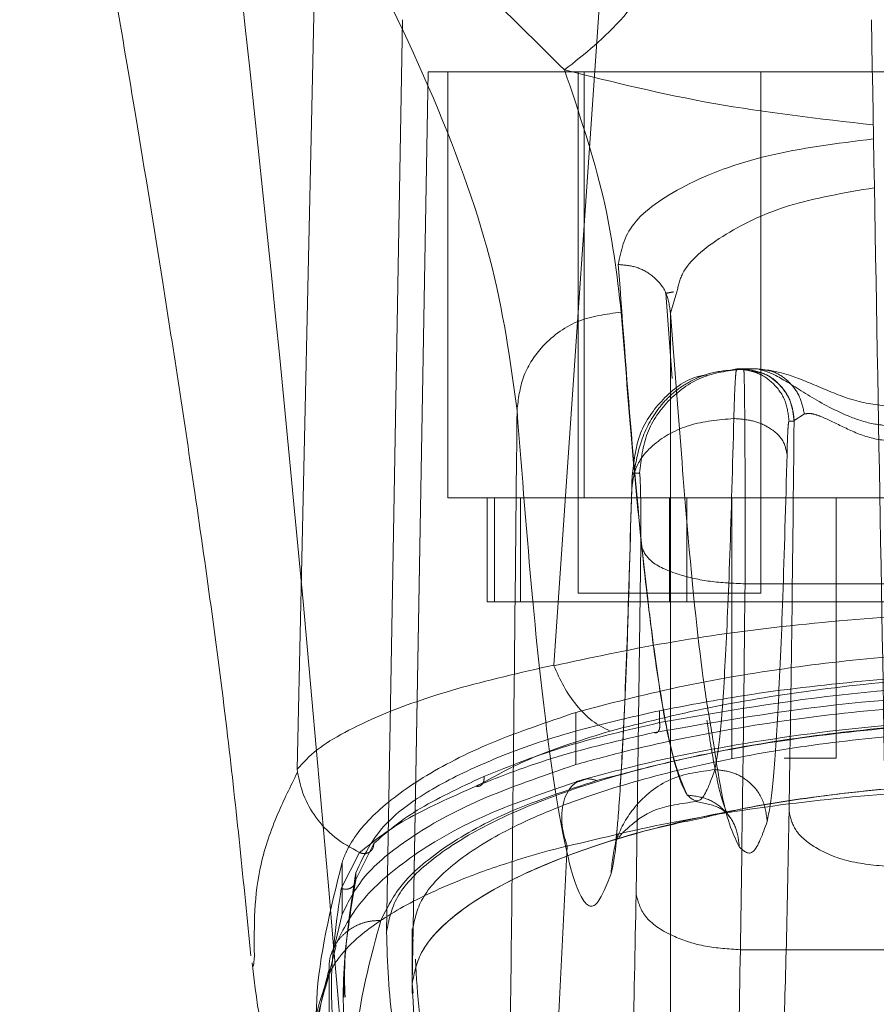
# Model space of a CAD drawing. Units: inches. Extents: x 0 to 16.5, y 0 to 11.7.
# Drawn here: x 3.6 to 3.7, y 9.6 to 9.7 of the extents above; entities that cross this region are included whole.
import ezdxf

# ---------------------------------------------------------------- set-up
doc = ezdxf.new("R2010")
doc.units = ezdxf.units.IN
doc.header["$MEASUREMENT"] = 0
doc.linetypes.add('HIDDEN', pattern=[0.075, 0.05, -0.025])
doc.styles.add('SLDTEXTSTYLE0', font='TXT', dxfattribs={"width": 0.75})
doc.dimstyles.new('SLDDIMSTYLE1', dxfattribs={"dimtxt": 0.083333, "dimasz": 0.13, "dimexe": 0, "dimexo": 0.0625, "dimgap": 0.020833, "dimtad": 0, "dimtih": 1, "dimtoh": 1, "dimlfac": 15, "dimrnd": 1e-09, "dimzin": 4, "dimdsep": 46, "dimtxsty": 'SLDTEXTSTYLE0', "dimsah": 1, "dimcen": 0.09, "dimadec": 0, "dimazin": 1, "dimtfac": 1, "dimtmove": 0, "dimatfit": 0, "dimfxl": 1, "dimfrac": 2, "dimtolj": 1, "dimtzin": 12, "dimarcsym": 0})

# ---------------------------------------------------------------- blocks, each defined once
blk = doc.blocks.new('_D_6')
at = {"color": 7, "linetype": 'Continuous', "lineweight": 0}
for p, q in [((3.801554, 9.705941), (3.801554, 9.37688)), ((4.034887, 9.705941), (4.034887, 9.37688)), ((3.801554, 9.41625), (3.551554, 9.41625)), ((4.034887, 9.41625), (4.284887, 9.41625))]:
    blk.add_line(p, q, dxfattribs=at)
for points in [[(3.801554, 9.41625), (3.671554, 9.43625), (3.671554, 9.39625)], [(4.034887, 9.41625), (4.164887, 9.39625), (4.164887, 9.43625)]]:
    blk.add_solid(points, dxfattribs=at)
at = {"color": 7, "linetype": 'Continuous', "lineweight": 0, "insert": (3.781904, 9.457469, 0.000262), "char_height": 0.0833333, "attachment_point": 1, "style": 'SLDTEXTSTYLE0'}
blk.add_mtext('3.50', dxfattribs=at)

msp = doc.modelspace()

# ---------------------------------------------------------------- linework, layer by layer
at = {"color": 7, "linetype": 'Continuous', "lineweight": 15}
for p, q in [((3.654319, 9.636717), (3.658534, 9.698085)), ((3.655417, 9.631704), (3.655417, 9.633028)), ((3.661607, 9.62898), (3.661989, 9.629066)), ((3.653088, 9.590419), (3.654992, 9.627594)), ((3.643664, 9.624173), (3.643664, 9.626798)), ((3.643333, 9.622769), (3.643664, 9.624173)), ((3.639206, 9.621563), (3.639245, 9.622092)), ((3.643071, 9.591725), (3.643012, 9.62115))]:
    msp.add_line(p, q, dxfattribs=at)
at = {"color": 7, "linetype": 'HIDDEN', "lineweight": 0}
for p, q in [((3.646699, 9.669213), (3.645897, 9.623282)), ((3.647988, 9.666589), (3.647187, 9.620657)), ((3.647988, 9.666589), (3.647187, 9.620656)), ((3.711668, 9.666589), (3.647988, 9.666589)), ((3.648987, 9.645145), (3.648987, 9.666589)), ((3.655549, 9.666589), (3.655549, 9.640342)), ((3.655845, 9.666589), (3.655845, 9.645145)), ((3.664735, 9.640342), (3.664735, 9.666589)), ((3.660277, 9.65114), (3.659959, 9.655449)), ((3.660515, 9.655509), (3.660184, 9.654432)), ((3.66018, 9.654587), (3.66018, 9.60903)), ((3.660184, 9.654432), (3.660184, 9.609041)), ((3.660184, 9.654432), (3.66051, 9.650299)), ((3.66297, 9.651517), (3.663527, 9.651628)), ((3.663527, 9.651628), (3.663781, 9.651628)), ((3.663792, 9.651628), (3.663781, 9.651628)), ((3.663792, 9.651628), (3.663876, 9.651628)), ((3.663876, 9.651628), (3.66456, 9.651628)), ((3.66456, 9.651628), (3.664241, 9.651628)), ((3.666414, 9.649027), (3.666929, 9.649361)), ((3.666153, 9.649004), (3.666408, 9.649004)), ((3.666408, 9.649004), (3.666414, 9.649027)), ((3.658284, 9.646379), (3.658628, 9.646379)), ((3.648987, 9.645145), (3.655845, 9.645145)), ((3.650956, 9.645145), (3.650956, 9.639896)), ((3.651337, 9.639896), (3.651337, 9.645145)), ((3.652632, 9.639896), (3.652632, 9.645145)), ((3.655845, 9.645145), (3.70381, 9.645145)), ((3.660142, 9.645145), (3.660142, 9.639896)), ((3.661008, 9.645145), (3.661008, 9.639896)), ((3.663283, 9.645145), (3.663283, 9.632022)), ((3.668532, 9.632022), (3.668532, 9.645145)), ((3.658692, 9.642772), (3.658457, 9.625167)), ((3.663939, 9.640806), (3.695717, 9.640806)), ((3.655549, 9.640342), (3.660142, 9.640342)), ((3.660142, 9.640342), (3.664735, 9.640342)), ((3.650956, 9.639896), (3.651337, 9.639896)), ((3.651337, 9.639896), (3.652632, 9.639896)), ((3.661008, 9.639896), (3.652632, 9.639896)), ((3.698646, 9.639896), (3.661008, 9.639896)), ((3.655417, 9.633028), (3.655417, 9.634329)), ((3.65964, 9.633818), (3.65964, 9.63442)), ((3.665908, 9.632022), (3.668532, 9.632022)), ((3.650385, 9.630615), (3.650743, 9.630793)), ((3.643618, 9.625473), (3.644541, 9.627279)), ((3.644352, 9.625925), (3.645252, 9.627731)), ((3.644352, 9.626262), (3.644352, 9.625925)), ((3.647182, 9.623428), (3.647182, 9.620189)), ((3.647187, 9.623282), (3.647187, 9.620657)), ((3.647241, 9.622814), (3.647187, 9.623282)), ((3.643362, 9.622604), (3.643011, 9.621193)), ((3.643272, 9.622507), (3.643333, 9.622769)), ((3.663704, 9.622383), (3.695952, 9.622383)), ((3.64374, 9.620602), (3.64374, 9.619992)), ((3.647187, 9.620657), (3.64724, 9.620189))]:
    msp.add_line(p, q, dxfattribs=at)
at = {"color": 7, "linetype": 'Continuous', "lineweight": 15, "flags": 128}
msp.add_lwpolyline([(3.641407, 9.631474), (3.642132, 9.664779), (3.642856, 9.698085)], dxfattribs=at)
at = {"color": 7, "linetype": 'Continuous', "lineweight": 15}
for points, knots in [([(3.627314, 9.698175), (3.627996, 9.69445), (3.629241, 9.687653), (3.63088, 9.678408), (3.632183, 9.670862), (3.633402, 9.663611), (3.634766, 9.655245), (3.636353, 9.644853), (3.637928, 9.633557), (3.638704, 9.625764), (3.639071, 9.622073)], [0, 0, 0, 0, 0.149941, 0.273516, 0.369674, 0.450063, 0.559309, 0.697134, 0.856551, 1, 1, 1, 1]), ([(3.654324, 9.636683), (3.656172, 9.637083), (3.659868, 9.637883), (3.666167, 9.638751), (3.672864, 9.639311), (3.679827, 9.639501), (3.686785, 9.639312), (3.693485, 9.638752), (3.699784, 9.637884), (3.703485, 9.637083), (3.705332, 9.636683)], [0, 0, 0, 0, 0.124434, 0.248812, 0.37443, 0.499916, 0.625586, 0.750893, 0.875635, 1, 1, 1, 1]), ([(3.641407, 9.631474), (3.641703, 9.631803), (3.642253, 9.632414), (3.643735, 9.633333), (3.645924, 9.634365), (3.649234, 9.635552), (3.652619, 9.636328), (3.654319, 9.636717)], [0, 0, 0, 0, 0.183166, 0.340466, 0.500848, 0.749357, 1, 1, 1, 1]), ([(3.654319, 9.636717), (3.654319, 9.636711), (3.654319, 9.6367), (3.654322, 9.636689), (3.654324, 9.636683)], [0, 0, 0, 0, 0.5165822, 1, 1, 1, 1]), ([(3.657144, 9.633394), (3.656842, 9.633545), (3.656253, 9.633837), (3.655458, 9.634649), (3.654796, 9.6356), (3.654478, 9.63633), (3.654324, 9.636683)], [0, 0, 0, 0, 0.272181, 0.529564, 0.772174, 1, 1, 1, 1]), ([(3.657144, 9.633394), (3.65879, 9.633808), (3.66207, 9.634632), (3.667677, 9.63554), (3.673633, 9.636126), (3.679827, 9.636325), (3.686015, 9.636127), (3.691976, 9.63554), (3.697583, 9.634633), (3.700867, 9.633808), (3.702512, 9.633394)], [0, 0, 0, 0, 0.125506, 0.250113, 0.375274, 0.499917, 0.624743, 0.749591, 0.874565, 1, 1, 1, 1]), ([(3.655417, 9.631704), (3.656229, 9.631927), (3.658692, 9.632602), (3.663271, 9.633551), (3.669267, 9.6344), (3.675653, 9.634864), (3.681966, 9.634927), (3.687975, 9.634609), (3.693701, 9.633972), (3.699259, 9.633021), (3.702578, 9.632143), (3.704238, 9.631704)], [0, 0, 0, 0, 0.059433, 0.180288, 0.301061, 0.422456, 0.543822, 0.652476, 0.761168, 0.880584, 1, 1, 1, 1]), ([(3.704213, 9.630851), (3.702015, 9.631424), (3.69803, 9.632462), (3.691768, 9.633402), (3.686671, 9.633868), (3.682082, 9.634075), (3.677002, 9.634082), (3.670517, 9.633722), (3.66445, 9.632919), (3.659281, 9.631893), (3.656758, 9.631208), (3.655441, 9.630851)], [0, 0, 0, 0, 0.156654, 0.284061, 0.3804, 0.451255, 0.542446, 0.66363, 0.816422, 0.904131, 1, 1, 1, 1]), ([(3.641415, 9.631319), (3.641413, 9.631315), (3.641409, 9.631307), (3.641405, 9.631299), (3.641403, 9.631295)], [0, 0, 0, 0, 0.4986099, 1, 1, 1, 1]), ([(3.641407, 9.631474), (3.641407, 9.631446), (3.641407, 9.631407), (3.64141, 9.631352), (3.641413, 9.63133), (3.641415, 9.631319)], [0, 0, 0, 0, 0.572775, 0.800185, 1, 1, 1, 1]), ([(3.644541, 9.627279), (3.644106, 9.627516), (3.64326, 9.627976), (3.642317, 9.629012), (3.641673, 9.630137), (3.641499, 9.630934), (3.641415, 9.631319)], [0, 0, 0, 0, 0.273747, 0.531669, 0.773763, 1, 1, 1, 1]), ([(3.643664, 9.624173), (3.643977, 9.624811), (3.644611, 9.626106), (3.646991, 9.628059), (3.650447, 9.629997), (3.653741, 9.631128), (3.655417, 9.631704)], [0, 0, 0, 0, 0.235691, 0.478131, 0.73441, 1, 1, 1, 1]), ([(3.655799, 9.630953), (3.653955, 9.630328), (3.650385, 9.629117), (3.646785, 9.626921), (3.644374, 9.624746), (3.643649, 9.623276), (3.643301, 9.62257)], [0, 0, 0, 0, 0.2762724, 0.5350134, 0.7765658, 1, 1, 1, 1]), ([(3.65499, 9.627609), (3.654926, 9.627797), (3.654795, 9.628182), (3.654706, 9.628799), (3.654715, 9.62942), (3.654841, 9.630007), (3.655095, 9.630495), (3.655391, 9.630813), (3.655622, 9.630874), (3.655699, 9.630895)], [0, 0, 0, 0, 0.135084, 0.2771, 0.426021, 0.58187, 0.744604, 0.91426, 1, 1, 1, 1]), ([(3.654992, 9.627594), (3.656771, 9.628025), (3.660321, 9.628885), (3.666457, 9.629828), (3.673011, 9.630437), (3.679854, 9.630644), (3.686689, 9.630435), (3.693248, 9.629822), (3.699361, 9.628879), (3.702899, 9.628021), (3.704662, 9.627594)], [0, 0, 0, 0, 0.125101, 0.249762, 0.375106, 0.500261, 0.626091, 0.75103, 0.875884, 1, 1, 1, 1]), ([(3.643012, 9.62115), (3.643012, 9.621151), (3.643013, 9.621152), (3.643015, 9.621158), (3.643023, 9.621178), (3.643054, 9.621252), (3.643191, 9.621523), (3.64359, 9.622154), (3.644626, 9.623218), (3.646605, 9.62456), (3.649361, 9.625849), (3.652061, 9.626792), (3.653842, 9.627313), (3.654695, 9.627531), (3.654914, 9.627588), (3.654969, 9.627604), (3.654984, 9.627608), (3.654988, 9.627609), (3.65499, 9.627609), (3.65499, 9.627609)], [0, 0, 0, 0, 0.000074, 0.000647, 0.002239, 0.008324, 0.032279, 0.126356, 0.282634, 0.500644, 0.717398, 0.873258, 0.967616, 0.991723, 0.997804, 0.999378, 0.999807, 0.999933, 1, 1, 1, 1]), ([(3.643011, 9.621156), (3.643004, 9.621332), (3.642988, 9.621683), (3.643098, 9.622187), (3.643254, 9.622484), (3.643328, 9.622627)], [0, 0, 0, 0, 0.34241, 0.68479, 1, 1, 1, 1]), ([(3.63914, 9.621723), (3.639391, 9.619427), (3.639677, 9.616803), (3.641502, 9.614647), (3.64173, 9.614377)], [0, 0, 0, 0, 0.874657, 1, 1, 1, 1]), ([(3.643011, 9.621193), (3.642536, 9.619786), (3.641891, 9.617879), (3.641893, 9.615789), (3.641894, 9.615242)], [0, 0, 0, 0, 0.737895, 1, 1, 1, 1])]:
    msp.add_open_spline(points, degree=3, knots=knots, dxfattribs=at)
at = {"color": 7, "linetype": 'HIDDEN', "lineweight": 0}
for points, knots in [([(3.636946, 9.685465), (3.638183, 9.67437), (3.640877, 9.650195), (3.642939, 9.626032), (3.644054, 9.612959)], [0, 0, 0, 0, 0.458967, 1, 1, 1, 1]), ([(3.652465, 9.649543), (3.652126, 9.652038), (3.65145, 9.657014), (3.648244, 9.665711), (3.643614, 9.675134), (3.639171, 9.682017), (3.636946, 9.685465)], [0, 0, 0, 0, 0.250337, 0.499328, 0.749214, 1, 1, 1, 1]), ([(3.636946, 9.685465), (3.640074, 9.681992), (3.644663, 9.676897), (3.65041, 9.67107), (3.653432, 9.668088), (3.654857, 9.666681)], [0, 0, 0, 0, 0.530699, 0.778686, 1, 1, 1, 1]), ([(3.66414, 9.683766), (3.663716, 9.68193), (3.662866, 9.678257), (3.660613, 9.673251), (3.657884, 9.669087), (3.655866, 9.667483), (3.654857, 9.666681)], [0, 0, 0, 0, 0.2500016, 0.5000011, 0.7499999, 1, 1, 1, 1]), ([(3.671298, 9.612258), (3.671189, 9.618507), (3.670969, 9.631124), (3.670637, 9.65011), (3.670415, 9.662846), (3.670304, 9.669213)], [0, 0, 0, 0, 0.329114, 0.664557, 1, 1, 1, 1]), ([(3.654857, 9.666681), (3.657311, 9.66607), (3.662184, 9.664856), (3.667672, 9.664226), (3.670396, 9.663914)], [0, 0, 0, 0, 0.503629, 1, 1, 1, 1]), ([(3.654857, 9.666681), (3.655588, 9.664508), (3.657047, 9.660165), (3.657491, 9.656377), (3.657712, 9.654485)], [0, 0, 0, 0, 0.500427, 1, 1, 1, 1]), ([(3.657561, 9.656887), (3.657695, 9.657578), (3.657963, 9.658959), (3.660696, 9.660904), (3.66487, 9.662513), (3.668563, 9.662981), (3.670408, 9.663215)], [0, 0, 0, 0, 0.250398, 0.500406, 0.750382, 1, 1, 1, 1]), ([(3.670451, 9.660753), (3.668938, 9.660494), (3.665911, 9.659974), (3.662651, 9.658345), (3.66078, 9.65679), (3.660578, 9.655816), (3.660515, 9.655509)], [0, 0, 0, 0, 0.288904, 0.577862, 0.867068, 1, 1, 1, 1]), ([(3.660184, 9.654432), (3.660138, 9.654794), (3.660045, 9.655519), (3.659342, 9.656329), (3.658474, 9.656808), (3.657865, 9.656861), (3.657561, 9.656887)], [0, 0, 0, 0, 0.279608, 0.559223, 0.779611, 1, 1, 1, 1]), ([(3.661033, 9.630167), (3.660902, 9.630413), (3.66065, 9.630886), (3.660287, 9.632174), (3.659953, 9.633736), (3.659647, 9.635517), (3.659346, 9.637577), (3.658885, 9.641247), (3.65828, 9.647185), (3.657794, 9.653744), (3.657561, 9.656887)], [0, 0, 0, 0, 0.110265, 0.212761, 0.30749, 0.39445, 0.473642, 0.564959, 0.791484, 1, 1, 1, 1]), ([(3.659966, 9.655433), (3.660023, 9.655446), (3.660136, 9.655471), (3.660275, 9.655496), (3.660344, 9.655509)], [0, 0, 0, 0, 0.503768, 1, 1, 1, 1]), ([(3.657712, 9.654485), (3.656947, 9.654386), (3.655415, 9.654189), (3.653696, 9.652866), (3.652662, 9.651244), (3.65253, 9.65011), (3.652465, 9.649543)], [0, 0, 0, 0, 0.279622, 0.559244, 0.779617, 1, 1, 1, 1]), ([(3.657712, 9.654485), (3.657882, 9.652297), (3.658243, 9.647631), (3.658832, 9.641596), (3.659496, 9.636236), (3.660237, 9.631987), (3.66076, 9.630792), (3.661033, 9.630167)], [0, 0, 0, 0, 0.1580558, 0.3370857, 0.5370876, 0.7580599, 1, 1, 1, 1]), ([(3.663525, 9.651587), (3.66311, 9.651557), (3.662304, 9.651498), (3.661211, 9.65106), (3.66031, 9.650448), (3.659395, 9.649479), (3.658661, 9.648103), (3.658437, 9.64688), (3.658332, 9.646304)], [0, 0, 0, 0, 0.14859, 0.288421, 0.421759, 0.549709, 0.78825, 1, 1, 1, 1]), ([(3.658628, 9.646379), (3.658707, 9.647067), (3.658865, 9.648442), (3.660078, 9.650178), (3.661813, 9.651391), (3.663188, 9.651549), (3.663876, 9.651628)], [0, 0, 0, 0, 0.250004, 0.500006, 0.750003, 1, 1, 1, 1]), ([(3.663376, 9.64913), (3.663386, 9.649501), (3.663407, 9.650243), (3.663444, 9.651021), (3.663484, 9.651533), (3.663513, 9.651597), (3.663527, 9.651628)], [0, 0, 0, 0, 0.250163, 0.499507, 0.75051, 1, 1, 1, 1]), ([(3.664039, 9.651577), (3.663951, 9.65159), (3.663774, 9.651617), (3.663595, 9.651597), (3.663506, 9.651587)], [0, 0, 0, 0, 0.499125, 1, 1, 1, 1]), ([(3.663527, 9.651628), (3.663871, 9.651589), (3.664559, 9.651511), (3.665427, 9.650904), (3.666035, 9.650036), (3.666114, 9.649348), (3.666153, 9.649004)], [0, 0, 0, 0, 0.25, 0.499995, 0.749995, 1, 1, 1, 1]), ([(3.666408, 9.649004), (3.666368, 9.649348), (3.666289, 9.650036), (3.665682, 9.650904), (3.664813, 9.651511), (3.664125, 9.651589), (3.663781, 9.651628)], [0, 0, 0, 0, 0.250006, 0.500004, 0.750004, 1, 1, 1, 1]), ([(3.663876, 9.651628), (3.663882, 9.651559), (3.663895, 9.651431), (3.663911, 9.650519), (3.663924, 9.649407), (3.663934, 9.648062), (3.663941, 9.646457), (3.663944, 9.644561), (3.663944, 9.642622), (3.663941, 9.64141), (3.663939, 9.640806)], [0, 0, 0, 0, 0.1540087, 0.2887014, 0.4040319, 0.4999527, 0.626587, 0.7521437, 0.8766114, 1, 1, 1, 1]), ([(3.66456, 9.651628), (3.664846, 9.651595), (3.665418, 9.65153), (3.666162, 9.65102), (3.666723, 9.650281), (3.66686, 9.649667), (3.666929, 9.649361)], [0, 0, 0, 0, 0.249997, 0.499999, 0.75, 1, 1, 1, 1]), ([(3.66456, 9.651628), (3.664863, 9.651548), (3.665467, 9.651388), (3.667014, 9.650342), (3.668717, 9.649379), (3.670346, 9.648817), (3.671233, 9.648758), (3.671662, 9.64873)], [0, 0, 0, 0, 0.24935, 0.499105, 0.748327, 0.878383, 1, 1, 1, 1]), ([(3.671662, 9.649695), (3.671033, 9.649757), (3.669703, 9.649888), (3.667865, 9.650624), (3.666194, 9.651369), (3.665396, 9.651512), (3.664987, 9.651586)], [0, 0, 0, 0, 0.217332, 0.459936, 0.722985, 1, 1, 1, 1]), ([(3.658284, 9.646379), (3.658362, 9.647069), (3.658518, 9.648448), (3.659743, 9.650146), (3.661007, 9.651161), (3.661853, 9.6513), (3.662023, 9.651328)], [0, 0, 0, 0, 0.307651, 0.615294, 0.922942, 1, 1, 1, 1]), ([(3.664287, 9.651517), (3.664497, 9.651484), (3.665085, 9.651393), (3.665797, 9.65078), (3.666312, 9.649929), (3.66638, 9.649328), (3.666414, 9.649027)], [0, 0, 0, 0, 0.177033, 0.496435, 0.748239, 1, 1, 1, 1]), ([(3.66051, 9.650299), (3.660682, 9.648039), (3.661134, 9.642084), (3.661737, 9.636379), (3.66217, 9.633884), (3.662309, 9.633083)], [0, 0, 0, 0, 0.2931847, 0.7727734, 1, 1, 1, 1]), ([(3.651937, 9.60293), (3.651976, 9.606121), (3.652053, 9.612265), (3.652164, 9.621497), (3.652268, 9.630666), (3.652369, 9.64003), (3.652433, 9.646365), (3.652465, 9.649543)], [0, 0, 0, 0, 0.208786, 0.402019, 0.599388, 0.799058, 1, 1, 1, 1]), ([(3.652465, 9.649543), (3.652717, 9.646309), (3.653223, 9.639831), (3.654004, 9.632775), (3.654796, 9.627712), (3.655596, 9.624927), (3.656398, 9.624182), (3.65693, 9.625543), (3.657196, 9.626222)], [0, 0, 0, 0, 0.166159, 0.332856, 0.499995, 0.667128, 0.833833, 1, 1, 1, 1]), ([(3.663376, 9.64913), (3.662608, 9.649062), (3.661074, 9.648925), (3.659378, 9.647965), (3.658383, 9.646785), (3.658284, 9.645959), (3.658234, 9.645546)], [0, 0, 0, 0, 0.279622, 0.559239, 0.779616, 1, 1, 1, 1]), ([(3.662426, 9.631452), (3.662516, 9.631932), (3.662694, 9.632894), (3.662947, 9.636688), (3.663181, 9.641958), (3.663311, 9.646739), (3.663376, 9.64913)], [0, 0, 0, 0, 0.249929, 0.500056, 0.750024, 1, 1, 1, 1]), ([(3.666053, 9.647338), (3.665995, 9.6476), (3.665878, 9.648126), (3.665163, 9.648717), (3.664285, 9.649065), (3.663679, 9.649108), (3.663376, 9.64913)], [0, 0, 0, 0, 0.279652, 0.559212, 0.779634, 1, 1, 1, 1]), ([(3.666929, 9.649361), (3.667041, 9.649377), (3.667262, 9.649409), (3.667884, 9.649196), (3.66884, 9.648717), (3.670166, 9.648103), (3.671166, 9.648003), (3.671662, 9.647954)], [0, 0, 0, 0, 0.127312, 0.251914, 0.501055, 0.752288, 1, 1, 1, 1]), ([(3.666053, 9.647338), (3.666059, 9.647586), (3.666073, 9.648082), (3.666098, 9.648598), (3.666125, 9.648942), (3.666144, 9.648983), (3.666153, 9.649004)], [0, 0, 0, 0, 0.250155, 0.500308, 0.749982, 1, 1, 1, 1]), ([(3.666408, 9.649004), (3.666373, 9.645601), (3.666302, 9.638795), (3.666205, 9.632494), (3.666156, 9.629343)], [0, 0, 0, 0, 0.499992, 1, 1, 1, 1]), ([(3.665059, 9.628837), (3.665152, 9.62934), (3.665339, 9.630347), (3.665604, 9.634317), (3.665849, 9.639831), (3.665985, 9.644835), (3.666053, 9.647338)], [0, 0, 0, 0, 0.250022, 0.500002, 0.749899, 1, 1, 1, 1]), ([(3.658284, 9.646379), (3.65828, 9.646369), (3.65827, 9.646348), (3.658257, 9.646176), (3.658244, 9.645918), (3.658238, 9.64567), (3.658234, 9.645546)], [0, 0, 0, 0, 0.250351, 0.500029, 0.750027, 1, 1, 1, 1]), ([(3.658628, 9.646379), (3.658633, 9.646366), (3.658644, 9.64634), (3.658659, 9.646118), (3.658674, 9.645757), (3.658686, 9.645238), (3.658694, 9.644625), (3.658697, 9.643978), (3.658697, 9.643344), (3.658694, 9.642962), (3.658692, 9.642772)], [0, 0, 0, 0, 0.117129, 0.234246, 0.367013, 0.500059, 0.632802, 0.765817, 0.882773, 1, 1, 1, 1]), ([(3.658234, 9.645673), (3.65816, 9.642959), (3.658014, 9.637604), (3.657759, 9.632071), (3.657534, 9.628591), (3.657454, 9.628012), (3.657414, 9.627726)], [0, 0, 0, 0, 0.261343, 0.515564, 0.760756, 1, 1, 1, 1]), ([(3.657654, 9.630661), (3.65769, 9.63115), (3.65782, 9.632902), (3.658021, 9.637801), (3.658164, 9.642979), (3.658234, 9.645546)], [0, 0, 0, 0, 0.163455, 0.585261, 1, 1, 1, 1]), ([(3.658692, 9.642772), (3.658806, 9.642488), (3.659035, 9.64192), (3.660441, 9.641279), (3.662151, 9.640889), (3.663343, 9.640834), (3.663939, 9.640806)], [0, 0, 0, 0, 0.27963, 0.559261, 0.779629, 1, 1, 1, 1]), ([(3.663939, 9.640806), (3.663906, 9.637656), (3.663837, 9.631309), (3.663749, 9.625373), (3.663704, 9.622383)], [0, 0, 0, 0, 0.496273, 1, 1, 1, 1]), ([(3.704238, 9.634329), (3.703429, 9.634551), (3.700975, 9.635223), (3.696416, 9.636169), (3.690447, 9.637018), (3.684089, 9.637484), (3.677792, 9.637554), (3.671786, 9.637243), (3.666035, 9.636609), (3.660438, 9.635656), (3.657091, 9.634771), (3.655417, 9.634329)], [0, 0, 0, 0, 0.059212, 0.179603, 0.299911, 0.420832, 0.541723, 0.650449, 0.759215, 0.879606, 1, 1, 1, 1]), ([(3.700016, 9.63442), (3.698161, 9.634762), (3.694452, 9.635446), (3.688325, 9.636089), (3.681983, 9.636393), (3.675601, 9.636337), (3.669397, 9.635916), (3.664039, 9.635258), (3.660937, 9.634667), (3.65964, 9.63442)], [0, 0, 0, 0, 0.14985, 0.29967, 0.449682, 0.599689, 0.746966, 0.894266, 1, 1, 1, 1]), ([(3.65964, 9.633818), (3.662789, 9.634369), (3.669089, 9.635471), (3.679801, 9.63594), (3.690533, 9.635475), (3.696852, 9.634371), (3.700016, 9.633818)], [0, 0, 0, 0, 0.24958, 0.499309, 0.749261, 1, 1, 1, 1]), ([(3.659371, 9.633322), (3.662562, 9.633873), (3.668946, 9.634976), (3.679801, 9.635445), (3.690675, 9.63498), (3.697079, 9.633875), (3.700285, 9.633322)], [0, 0, 0, 0, 0.249554, 0.499306, 0.749284, 1, 1, 1, 1]), ([(3.655417, 9.634329), (3.653952, 9.633832), (3.650979, 9.632825), (3.647622, 9.631081), (3.645151, 9.629228), (3.644038, 9.627785), (3.64373, 9.626972), (3.643664, 9.626798)], [0, 0, 0, 0, 0.230595, 0.468051, 0.698576, 0.935458, 1, 1, 1, 1]), ([(3.65964, 9.63442), (3.658163, 9.634084), (3.655166, 9.633401), (3.65145, 9.632108), (3.648408, 9.630666), (3.645496, 9.628722), (3.644797, 9.627219), (3.644352, 9.626262)], [0, 0, 0, 0, 0.170807, 0.346742, 0.517486, 0.692852, 1, 1, 1, 1]), ([(3.645897, 9.623282), (3.64601, 9.623864), (3.646235, 9.62503), (3.647865, 9.626784), (3.650425, 9.628473), (3.653899, 9.630037), (3.658195, 9.63141), (3.66309, 9.632526), (3.668459, 9.633342), (3.674067, 9.633842), (3.679755, 9.634006), (3.685331, 9.633848), (3.690674, 9.633401), (3.695699, 9.632671), (3.70033, 9.631697), (3.704423, 9.6305), (3.707954, 9.629106), (3.710724, 9.62756), (3.713141, 9.625594), (3.713525, 9.624158), (3.713759, 9.623282)], [0, 0, 0, 0, 0.05696, 0.113919, 0.170914, 0.227898, 0.284041, 0.340167, 0.393787, 0.447397, 0.500028, 0.55063, 0.601238, 0.651781, 0.702333, 0.754152, 0.805981, 0.860366, 0.914757, 1, 1, 1, 1]), ([(3.650801, 9.631113), (3.652138, 9.631648), (3.654698, 9.632673), (3.658043, 9.633448), (3.65964, 9.633818)], [0, 0, 0, 0, 0.522406, 1, 1, 1, 1]), ([(3.703182, 9.630903), (3.701505, 9.631341), (3.698165, 9.632214), (3.692384, 9.633174), (3.686221, 9.633793), (3.679796, 9.634002), (3.673385, 9.63379), (3.667225, 9.633168), (3.661468, 9.632209), (3.658137, 9.631338), (3.656472, 9.630903)], [0, 0, 0, 0, 0.125821, 0.250594, 0.375907, 0.500425, 0.625501, 0.749991, 0.875079, 1, 1, 1, 1]), ([(3.659371, 9.633322), (3.659419, 9.63331), (3.659516, 9.633288), (3.659615, 9.633416), (3.659658, 9.633608), (3.659646, 9.633748), (3.65964, 9.633818)], [0, 0, 0, 0, 0.279531, 0.558873, 0.779504, 1, 1, 1, 1]), ([(3.663079, 9.629188), (3.662988, 9.629383), (3.662816, 9.629747), (3.662558, 9.6308), (3.662327, 9.632008), (3.662154, 9.633057), (3.662053, 9.633742), (3.662023, 9.633943)], [0, 0, 0, 0, 0.285344, 0.534827, 0.748413, 0.926072, 1, 1, 1, 1]), ([(3.647187, 9.623282), (3.647296, 9.623844), (3.647513, 9.624968), (3.64909, 9.626657), (3.651567, 9.628282), (3.654922, 9.629782), (3.659064, 9.631095), (3.663776, 9.632161), (3.668942, 9.632938), (3.674284, 9.633409), (3.67971, 9.633563), (3.686737, 9.633381), (3.695179, 9.632433), (3.702262, 9.630686), (3.706732, 9.62894), (3.709479, 9.627453), (3.711397, 9.625863), (3.712333, 9.624448), (3.712433, 9.623593), (3.712469, 9.623282)], [0, 0, 0, 0, 0.057159, 0.114317, 0.171487, 0.228647, 0.284759, 0.340855, 0.394497, 0.448128, 0.499152, 0.550175, 0.649791, 0.751078, 0.804116, 0.857162, 0.912684, 0.968208, 1, 1, 1, 1]), ([(3.650385, 9.630615), (3.651682, 9.631129), (3.654277, 9.632157), (3.657673, 9.632933), (3.659371, 9.633322)], [0, 0, 0, 0, 0.499999, 1, 1, 1, 1]), ([(3.662309, 9.633083), (3.662463, 9.632051), (3.662909, 9.629065), (3.663361, 9.628146), (3.663657, 9.627545)], [0, 0, 0, 0, 0.345512, 1, 1, 1, 1]), ([(3.662426, 9.631452), (3.661657, 9.631352), (3.660119, 9.631154), (3.658399, 9.629753), (3.657375, 9.62803), (3.657256, 9.626825), (3.657196, 9.626222)], [0, 0, 0, 0, 0.279621, 0.559233, 0.779617, 1, 1, 1, 1]), ([(3.661033, 9.63017), (3.661265, 9.629962), (3.66173, 9.629546), (3.662194, 9.630816), (3.662426, 9.631452)], [0, 0, 0, 0, 0.500001, 1, 1, 1, 1]), ([(3.665059, 9.628837), (3.665007, 9.62922), (3.664904, 9.629987), (3.664203, 9.630849), (3.663333, 9.631358), (3.662729, 9.63142), (3.662426, 9.631452)], [0, 0, 0, 0, 0.279647, 0.559205, 0.779635, 1, 1, 1, 1]), ([(3.645252, 9.627731), (3.645886, 9.628286), (3.647153, 9.629396), (3.649586, 9.630541), (3.650801, 9.631113)], [0, 0, 0, 0, 0.500498, 1, 1, 1, 1]), ([(3.656472, 9.630903), (3.654964, 9.630402), (3.651958, 9.629403), (3.648799, 9.627618), (3.646547, 9.625754), (3.645921, 9.624488), (3.645609, 9.623855)], [0, 0, 0, 0, 0.250947, 0.500262, 0.750281, 1, 1, 1, 1]), ([(3.647187, 9.620657), (3.647295, 9.621217), (3.647511, 9.622338), (3.649079, 9.624023), (3.651542, 9.625644), (3.654883, 9.627143), (3.659014, 9.628457), (3.663722, 9.629526), (3.668885, 9.630307), (3.674224, 9.630781), (3.679652, 9.630938), (3.68668, 9.630761), (3.695126, 9.629818), (3.702217, 9.628075), (3.706697, 9.626331), (3.709453, 9.624846), (3.71138, 9.623256), (3.71233, 9.621835), (3.712432, 9.620974), (3.712469, 9.620657)], [0, 0, 0, 0, 0.056982, 0.113963, 0.170981, 0.227989, 0.284138, 0.340273, 0.393911, 0.447539, 0.498593, 0.549648, 0.649209, 0.750475, 0.803506, 0.856545, 0.912067, 0.967592, 1, 1, 1, 1]), ([(3.650801, 9.631113), (3.650804, 9.63103), (3.650811, 9.630863), (3.650701, 9.630686), (3.650549, 9.6306), (3.650439, 9.63061), (3.650385, 9.630615)], [0, 0, 0, 0, 0.2795805, 0.5589801, 0.7795469, 1, 1, 1, 1]), ([(3.655699, 9.630895), (3.655778, 9.630928), (3.656015, 9.631029), (3.656289, 9.630954), (3.656472, 9.630903)], [0, 0, 0, 0, 0.3310917, 1, 1, 1, 1]), ([(3.661989, 9.629066), (3.662628, 9.629217), (3.664762, 9.62972), (3.668965, 9.630305), (3.674275, 9.630786), (3.679725, 9.630943), (3.686668, 9.630728), (3.692275, 9.630299), (3.695142, 9.629589), (3.695289, 9.629553)], [0, 0, 0, 0, 0.068055, 0.227099, 0.386111, 0.537393, 0.688675, 0.984027, 1, 1, 1, 1]), ([(3.644542, 9.627278), (3.645218, 9.627824), (3.646568, 9.628914), (3.649114, 9.630049), (3.650385, 9.630615)], [0, 0, 0, 0, 0.501018, 1, 1, 1, 1]), ([(3.657594, 9.62804), (3.657639, 9.628118), (3.657708, 9.62824), (3.659233, 9.629525), (3.660735, 9.62974), (3.661471, 9.629846)], [0, 0, 0, 0, 0.4750237, 0.742945, 1, 1, 1, 1]), ([(3.661033, 9.630167), (3.661376, 9.630127), (3.662063, 9.630046), (3.662934, 9.629445), (3.663535, 9.628575), (3.663616, 9.627888), (3.663657, 9.627545)], [0, 0, 0, 0, 0.250001, 0.500001, 0.75, 1, 1, 1, 1]), ([(3.661465, 9.629843), (3.661891, 9.629761), (3.662768, 9.629592), (3.663065, 9.6292), (3.663217, 9.628997)], [0, 0, 0, 0, 0.485496, 1, 1, 1, 1]), ([(3.666156, 9.629343), (3.666113, 9.627041), (3.666026, 9.62238), (3.665848, 9.616975), (3.665646, 9.612963), (3.665499, 9.611811), (3.665427, 9.611241)], [0, 0, 0, 0, 0.246986, 0.499968, 0.752966, 1, 1, 1, 1]), ([(3.671404, 9.626559), (3.670644, 9.626619), (3.669126, 9.626739), (3.667414, 9.627484), (3.666374, 9.628393), (3.666229, 9.629026), (3.666156, 9.629343)], [0, 0, 0, 0, 0.279633, 0.559255, 0.779628, 1, 1, 1, 1]), ([(3.647187, 9.620657), (3.647295, 9.621219), (3.647513, 9.622343), (3.649092, 9.624032), (3.651561, 9.62566), (3.654942, 9.627149), (3.658335, 9.628282), (3.66078, 9.628804), (3.661607, 9.62898)], [0, 0, 0, 0, 0.182383, 0.364765, 0.547183, 0.72957, 0.908614, 1, 1, 1, 1]), ([(3.663657, 9.627545), (3.663891, 9.627335), (3.664358, 9.626916), (3.664825, 9.628197), (3.665059, 9.628837)], [0, 0, 0, 0, 0.5, 1, 1, 1, 1]), ([(3.657196, 9.626222), (3.657294, 9.626593), (3.657405, 9.627012), (3.657508, 9.628544), (3.65752, 9.628723)], [0, 0, 0, 0, 0.8835167, 1, 1, 1, 1]), ([(3.645252, 9.627731), (3.645251, 9.627688), (3.64525, 9.627602), (3.645206, 9.627482), (3.645137, 9.627376), (3.645041, 9.627294), (3.644924, 9.627241), (3.644797, 9.627221), (3.644665, 9.627229), (3.644583, 9.627262), (3.644542, 9.627278)], [0, 0, 0, 0, 0.124881, 0.249944, 0.375028, 0.499992, 0.624925, 0.749983, 0.875052, 1, 1, 1, 1]), ([(3.643664, 9.626798), (3.643083, 9.624431), (3.64199, 9.619987), (3.642783, 9.614286), (3.644841, 9.609932), (3.647783, 9.606539), (3.651293, 9.603911), (3.655711, 9.601778), (3.660898, 9.600102), (3.666117, 9.598981), (3.670649, 9.598525), (3.672255, 9.598363)], [0, 0, 0, 0, 0.176367, 0.331274, 0.486164, 0.590601, 0.695122, 0.799342, 0.878381, 0.956913, 1, 1, 1, 1]), ([(3.643618, 9.625473), (3.643681, 9.625454), (3.643806, 9.625415), (3.644005, 9.625442), (3.644186, 9.625537), (3.644325, 9.625707), (3.644343, 9.625852), (3.644352, 9.625925)], [0, 0, 0, 0, 0.186781, 0.373798, 0.560516, 0.780353, 1, 1, 1, 1]), ([(3.644352, 9.626262), (3.644115, 9.624728), (3.643642, 9.621662), (3.643765, 9.616173), (3.645183, 9.612683), (3.64611, 9.610402)], [0, 0, 0, 0, 0.257306, 0.514612, 1, 1, 1, 1]), ([(3.64381, 9.619992), (3.643794, 9.620412), (3.643724, 9.622199), (3.64408, 9.62431), (3.644352, 9.625925)], [0, 0, 0, 0, 0.235121, 1, 1, 1, 1]), ([(3.64316, 9.619227), (3.643138, 9.619737), (3.643057, 9.621614), (3.643382, 9.623847), (3.643618, 9.625473)], [0, 0, 0, 0, 0.271855, 1, 1, 1, 1]), ([(3.658457, 9.625167), (3.658405, 9.622404), (3.6583, 9.616812), (3.658087, 9.610326), (3.657845, 9.605511), (3.657669, 9.604128), (3.657581, 9.603445)], [0, 0, 0, 0, 0.246985, 0.499968, 0.752966, 1, 1, 1, 1]), ([(3.658457, 9.625167), (3.65857, 9.624764), (3.658796, 9.623958), (3.660202, 9.62305), (3.661914, 9.622498), (3.663108, 9.622421), (3.663704, 9.622383)], [0, 0, 0, 0, 0.279632, 0.559258, 0.779627, 1, 1, 1, 1]), ([(3.643328, 9.622627), (3.643334, 9.62264), (3.643413, 9.62281), (3.643659, 9.62309), (3.644059, 9.623436), (3.644538, 9.623684), (3.645061, 9.623839), (3.645426, 9.62385), (3.645609, 9.623855)], [0, 0, 0, 0, 0.01563, 0.212513, 0.409386, 0.606263, 0.803125, 1, 1, 1, 1]), ([(3.645609, 9.623855), (3.645138, 9.622117), (3.644199, 9.618643), (3.644326, 9.613934), (3.645495, 9.609626), (3.647475, 9.606388), (3.649713, 9.604028), (3.651797, 9.602344), (3.654263, 9.600808), (3.656778, 9.599612), (3.659046, 9.598744), (3.661002, 9.598104), (3.663138, 9.597515), (3.665366, 9.597012), (3.667517, 9.596613), (3.669556, 9.596302), (3.6722, 9.59598), (3.675036, 9.595747), (3.678003, 9.595636), (3.680859, 9.595608), (3.683753, 9.595703), (3.686435, 9.595897), (3.688498, 9.596102), (3.690531, 9.596363), (3.692527, 9.59668), (3.694942, 9.597144), (3.697577, 9.597781), (3.700253, 9.598605), (3.703309, 9.599773), (3.706451, 9.601372), (3.709406, 9.603495), (3.712478, 9.60662), (3.714815, 9.611023), (3.715754, 9.616999), (3.714615, 9.621571), (3.714046, 9.623855)], [0, 0, 0, 0, 0.062708, 0.125327, 0.187609, 0.249811, 0.281716, 0.312303, 0.344852, 0.374993, 0.391096, 0.40625, 0.422716, 0.437783, 0.449297, 0.459805, 0.469403, 0.486334, 0.493868, 0.50112, 0.515728, 0.523847, 0.532773, 0.542399, 0.552919, 0.564417, 0.584847, 0.605988, 0.62724, 0.667468, 0.709205, 0.751057, 0.834024, 0.917072, 1, 1, 1, 1]), ([(3.645897, 9.623282), (3.645945, 9.621718), (3.646042, 9.61859), (3.647262, 9.614357), (3.64934, 9.610478), (3.652452, 9.607194), (3.656574, 9.604463), (3.661099, 9.602535), (3.665241, 9.60159), (3.666705, 9.601256)], [0, 0, 0, 0, 0.1635535, 0.3270962, 0.4910974, 0.6550261, 0.7907572, 0.9260745, 1, 1, 1, 1]), ([(3.663704, 9.622383), (3.663654, 9.619385), (3.663549, 9.613166), (3.663344, 9.606197), (3.663101, 9.600699), (3.662925, 9.599116), (3.662829, 9.598247)], [0, 0, 0, 0, 0.241073, 0.499986, 0.725781, 1, 1, 1, 1]), ([(3.666704, 9.601593), (3.664972, 9.602039), (3.661502, 9.602934), (3.657299, 9.604873), (3.653465, 9.607405), (3.650027, 9.611318), (3.647711, 9.616006), (3.64746, 9.620087), (3.647348, 9.621902)], [0, 0, 0, 0, 0.101251, 0.202863, 0.36779, 0.532886, 0.79237, 1, 1, 1, 1]), ([(3.676308, 9.595487), (3.674364, 9.595598), (3.67095, 9.595793), (3.667155, 9.596296), (3.662348, 9.59713), (3.657216, 9.598535), (3.651996, 9.600876), (3.647707, 9.603869), (3.644788, 9.607442), (3.643026, 9.611232), (3.642319, 9.6152), (3.642283, 9.618594), (3.642849, 9.620776), (3.643011, 9.621402)], [0, 0, 0, 0, 0.0467172, 0.0820251, 0.1174293, 0.2188741, 0.3207724, 0.4577783, 0.5948784, 0.7132478, 0.8316231, 0.9517537, 1, 1, 1, 1]), ([(3.666704, 9.598968), (3.664994, 9.599412), (3.661535, 9.600311), (3.657277, 9.602249), (3.653484, 9.604792), (3.649997, 9.608703), (3.647568, 9.613815), (3.647314, 9.618371), (3.647187, 9.620657)], [0, 0, 0, 0, 0.095441, 0.193131, 0.349126, 0.506595, 0.752357, 1, 1, 1, 1])]:
    msp.add_open_spline(points, degree=3, knots=knots, dxfattribs=at)
at = {"color": 8, "linetype": 'Continuous', "lineweight": 15}
for points, knots in [([(3.650743, 9.630793), (3.651557, 9.631238), (3.653301, 9.632191), (3.655807, 9.632976), (3.657144, 9.633394)], [0, 0, 0, 0, 0.466653, 1, 1, 1, 1]), ([(3.639245, 9.622092), (3.639231, 9.623598), (3.63921, 9.625885), (3.64029, 9.629042), (3.641062, 9.630605), (3.641403, 9.631295)], [0, 0, 0, 0, 0.518927, 0.787676, 1, 1, 1, 1]), ([(3.642094, 9.611681), (3.641925, 9.612562), (3.641374, 9.615422), (3.642342, 9.618811), (3.643011, 9.621156)], [0, 0, 0, 0, 0.307887, 1, 1, 1, 1])]:
    msp.add_open_spline(points, degree=3, knots=knots, dxfattribs=at)

# ---------------------------------------------------------------- dimensions: what is measured, and where the dimension line sits
at = {"color": 7, "linetype": 'Continuous', "lineweight": 0}
dim = msp.add_linear_dim(base=(4.034887, 9.41625), p1=(3.801554, 9.745311), p2=(4.034887, 9.745311), dimstyle='SLDDIMSTYLE1', dxfattribs=at)
dim.commit()
dim.dimension.update_dxf_attribs({"geometry": '_D_6', "text_midpoint": (3.923417, 9.41625), "dimtype": 160})

doc.saveas('drawing.dxf')
